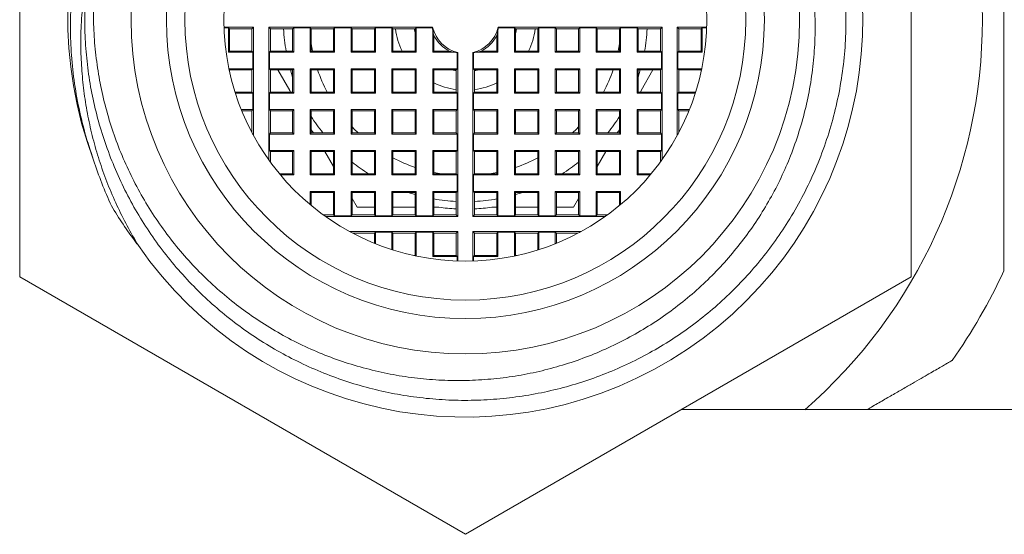
# Model space of a CAD drawing. Units: millimetres. Extents: x -155 to 359, y -142 to 246.
# Drawn here: x 265 to 292, y 134 to 148 of the extents above; entities that cross this region are included whole.
import ezdxf

# ---------------------------------------------------------------- set-up
doc = ezdxf.new("R2010")
doc.units = ezdxf.units.MM

msp = doc.modelspace()

# ---------------------------------------------------------------- linework, layer by layer
at = {"color": 7, "linetype": 'Continuous', "lineweight": 15}
for p, q in [((265.446, 155.161), (265.446, 141.305)), ((289.446, 141.305), (289.446, 155.161)), ((271.742, 148.028), (270.949, 148.028)), ((270.95, 148.011), (271.068, 148.011)), ((271.068, 148.011), (271.096, 147.983)), ((271.068, 147.355), (271.068, 148.011)), ((271.096, 147.983), (271.696, 147.983)), ((271.096, 147.983), (271.096, 147.383)), ((271.742, 148.028), (271.696, 147.983)), ((271.696, 147.383), (271.696, 147.983)), ((271.742, 145.117), (271.742, 148.028)), ((272.151, 148.028), (272.196, 147.983)), ((272.151, 148.028), (276.565, 148.028)), ((272.151, 144.464), (272.151, 148.028)), ((272.196, 147.983), (272.796, 147.983)), ((272.196, 147.983), (272.196, 147.383)), ((272.824, 148.011), (272.796, 147.983)), ((272.796, 147.983), (272.796, 147.383)), ((273.268, 148.011), (272.824, 148.011)), ((272.824, 147.355), (272.824, 148.011)), ((273.268, 148.011), (273.296, 147.983)), ((273.268, 148.011), (273.268, 147.355)), ((273.296, 147.983), (273.896, 147.983)), ((273.296, 147.383), (273.296, 147.983)), ((273.924, 148.011), (273.896, 147.983)), ((273.896, 147.983), (273.896, 147.383)), ((274.368, 148.011), (273.924, 148.011)), ((273.924, 147.355), (273.924, 148.011)), ((274.368, 148.011), (274.396, 147.983)), ((274.368, 148.011), (274.368, 147.355)), ((274.396, 147.983), (274.996, 147.983)), ((274.396, 147.383), (274.396, 147.983)), ((275.024, 148.011), (274.996, 147.983)), ((274.996, 147.983), (274.996, 147.383)), ((275.468, 148.011), (275.024, 148.011)), ((275.024, 147.355), (275.024, 148.011)), ((275.468, 148.011), (275.496, 147.983)), ((275.468, 148.011), (275.468, 147.355)), ((275.496, 147.983), (276.096, 147.983)), ((275.496, 147.383), (275.496, 147.983)), ((276.124, 148.011), (276.096, 147.983)), ((276.096, 147.983), (276.096, 147.383)), ((276.551, 148.011), (276.124, 148.011)), ((276.124, 147.355), (276.124, 148.011)), ((276.565, 148.028), (276.551, 148.011)), ((276.568, 147.951), (276.568, 147.355)), ((278.324, 147.355), (278.324, 147.951)), ((278.327, 148.028), (282.742, 148.028)), ((278.341, 148.011), (278.327, 148.028)), ((278.768, 148.011), (278.341, 148.011)), ((278.768, 148.011), (278.796, 147.983)), ((278.768, 148.011), (278.768, 147.355)), ((278.796, 147.983), (279.396, 147.983)), ((278.796, 147.383), (278.796, 147.983)), ((279.424, 148.011), (279.396, 147.983)), ((279.396, 147.983), (279.396, 147.383)), ((279.868, 148.011), (279.424, 148.011)), ((279.424, 147.355), (279.424, 148.011)), ((279.868, 148.011), (279.896, 147.983)), ((279.868, 147.355), (279.868, 148.011)), ((279.896, 147.983), (280.496, 147.983)), ((279.896, 147.983), (279.896, 147.383)), ((280.524, 148.011), (280.496, 147.983)), ((280.496, 147.383), (280.496, 147.983)), ((280.968, 148.011), (280.524, 148.011)), ((280.524, 148.011), (280.524, 147.355)), ((280.968, 148.011), (280.996, 147.983)), ((280.968, 148.011), (280.968, 147.355)), ((280.996, 147.983), (281.596, 147.983)), ((280.996, 147.383), (280.996, 147.983)), ((281.624, 148.011), (281.596, 147.983)), ((281.596, 147.383), (281.596, 147.983)), ((282.068, 148.011), (281.624, 148.011)), ((281.624, 148.011), (281.624, 147.355)), ((282.068, 148.011), (282.096, 147.983)), ((282.068, 148.011), (282.068, 147.355)), ((282.096, 147.983), (282.696, 147.983)), ((282.096, 147.383), (282.096, 147.983)), ((282.742, 148.028), (282.696, 147.983)), ((282.696, 147.383), (282.696, 147.983)), ((282.742, 148.028), (282.742, 144.464)), ((283.151, 148.028), (283.196, 147.983)), ((283.943, 148.028), (283.151, 148.028)), ((283.151, 148.028), (283.151, 145.117)), ((283.196, 147.983), (283.796, 147.983)), ((283.196, 147.383), (283.196, 147.983)), ((283.824, 148.011), (283.796, 147.983)), ((283.796, 147.383), (283.796, 147.983)), ((283.824, 148.011), (283.942, 148.011)), ((283.824, 148.011), (283.824, 147.355)), ((276.596, 147.383), (276.596, 147.809)), ((278.296, 147.809), (278.296, 147.383)), ((271.068, 147.355), (271.096, 147.383)), ((271.068, 147.355), (271.724, 147.355)), ((271.696, 147.383), (271.096, 147.383)), ((271.724, 147.355), (271.696, 147.383)), ((271.724, 147.355), (271.724, 146.911)), ((272.168, 147.355), (272.196, 147.383)), ((272.168, 147.355), (272.168, 146.911)), ((272.168, 147.355), (272.824, 147.355)), ((272.796, 147.383), (272.196, 147.383)), ((272.824, 147.355), (272.796, 147.383)), ((273.268, 147.355), (273.296, 147.383)), ((273.268, 147.355), (273.924, 147.355)), ((273.896, 147.383), (273.296, 147.383)), ((273.924, 147.355), (273.896, 147.383)), ((274.368, 147.355), (274.396, 147.383)), ((274.368, 147.355), (275.024, 147.355)), ((274.996, 147.383), (274.396, 147.383)), ((275.024, 147.355), (274.996, 147.383)), ((275.468, 147.355), (275.496, 147.383)), ((275.468, 147.355), (276.124, 147.355)), ((276.096, 147.383), (275.496, 147.383)), ((276.124, 147.355), (276.096, 147.383)), ((276.568, 147.355), (276.596, 147.383)), ((276.568, 147.355), (277.164, 147.355)), ((277.022, 147.383), (276.596, 147.383)), ((277.224, 147.338), (277.242, 147.352)), ((277.224, 146.911), (277.224, 147.338)), ((277.242, 147.352), (277.242, 142.938)), ((277.651, 142.938), (277.651, 147.352)), ((277.651, 147.352), (277.668, 147.338)), ((277.668, 147.338), (277.668, 146.911)), ((277.728, 147.355), (278.324, 147.355)), ((278.296, 147.383), (277.871, 147.383)), ((278.324, 147.355), (278.296, 147.383)), ((278.768, 147.355), (278.796, 147.383)), ((278.768, 147.355), (279.424, 147.355)), ((279.396, 147.383), (278.796, 147.383)), ((279.424, 147.355), (279.396, 147.383)), ((279.868, 147.355), (279.896, 147.383)), ((279.868, 147.355), (280.524, 147.355)), ((280.496, 147.383), (279.896, 147.383)), ((280.524, 147.355), (280.496, 147.383)), ((280.968, 147.355), (280.996, 147.383)), ((280.968, 147.355), (281.624, 147.355)), ((281.596, 147.383), (280.996, 147.383)), ((281.624, 147.355), (281.596, 147.383)), ((282.068, 147.355), (282.096, 147.383)), ((282.068, 147.355), (282.724, 147.355)), ((282.696, 147.383), (282.096, 147.383)), ((282.724, 147.355), (282.696, 147.383)), ((282.724, 146.911), (282.724, 147.355)), ((283.168, 147.355), (283.196, 147.383)), ((283.168, 146.911), (283.168, 147.355)), ((283.168, 147.355), (283.824, 147.355)), ((283.796, 147.383), (283.196, 147.383)), ((283.824, 147.355), (283.796, 147.383)), ((271.724, 146.911), (271.082, 146.911)), ((271.086, 146.894), (271.096, 146.883)), ((271.096, 146.883), (271.696, 146.883)), ((271.096, 146.883), (271.096, 146.845)), ((271.724, 146.911), (271.696, 146.883)), ((271.696, 146.283), (271.696, 146.883)), ((272.168, 146.911), (272.196, 146.883)), ((272.824, 146.911), (272.168, 146.911)), ((272.196, 146.883), (272.196, 146.283)), ((272.196, 146.883), (272.796, 146.883)), ((272.394, 146.883), (272.717, 146.325)), ((272.824, 146.911), (272.796, 146.883)), ((272.796, 146.883), (272.796, 146.283)), ((272.824, 146.255), (272.824, 146.911)), ((273.268, 146.911), (273.296, 146.883)), ((273.924, 146.911), (273.268, 146.911)), ((273.268, 146.911), (273.268, 146.255)), ((273.296, 146.883), (273.896, 146.883)), ((273.296, 146.283), (273.296, 146.883)), ((273.924, 146.911), (273.896, 146.883)), ((273.896, 146.883), (273.896, 146.283)), ((273.924, 146.255), (273.924, 146.911)), ((274.368, 146.911), (274.396, 146.883)), ((275.024, 146.911), (274.368, 146.911)), ((274.368, 146.911), (274.368, 146.255)), ((274.396, 146.883), (274.996, 146.883)), ((274.396, 146.283), (274.396, 146.883)), ((275.024, 146.911), (274.996, 146.883)), ((274.996, 146.883), (274.996, 146.283)), ((275.024, 146.255), (275.024, 146.911)), ((275.468, 146.911), (275.496, 146.883)), ((276.124, 146.911), (275.468, 146.911)), ((275.468, 146.911), (275.468, 146.255)), ((275.496, 146.883), (276.096, 146.883)), ((275.496, 146.283), (275.496, 146.883)), ((276.124, 146.911), (276.096, 146.883)), ((276.096, 146.883), (276.096, 146.283)), ((276.124, 146.255), (276.124, 146.911)), ((276.568, 146.911), (276.596, 146.883)), ((277.224, 146.911), (276.568, 146.911)), ((276.568, 146.911), (276.568, 146.255)), ((276.596, 146.883), (277.196, 146.883)), ((276.596, 146.283), (276.596, 146.883)), ((277.224, 146.911), (277.196, 146.883)), ((277.196, 146.883), (277.196, 146.283)), ((277.668, 146.911), (277.696, 146.883)), ((278.324, 146.911), (277.668, 146.911)), ((277.696, 146.283), (277.696, 146.883)), ((277.696, 146.883), (278.296, 146.883)), ((278.324, 146.911), (278.296, 146.883)), ((278.296, 146.883), (278.296, 146.283)), ((278.324, 146.255), (278.324, 146.911)), ((279.424, 146.911), (278.768, 146.911)), ((278.768, 146.911), (278.768, 146.255)), ((278.768, 146.911), (278.796, 146.883)), ((278.796, 146.883), (279.396, 146.883)), ((278.796, 146.283), (278.796, 146.883)), ((279.424, 146.911), (279.396, 146.883)), ((279.396, 146.883), (279.396, 146.283)), ((279.424, 146.255), (279.424, 146.911)), ((280.524, 146.911), (279.868, 146.911)), ((279.868, 146.255), (279.868, 146.911)), ((279.868, 146.911), (279.896, 146.883)), ((279.896, 146.883), (280.496, 146.883)), ((279.896, 146.883), (279.896, 146.283)), ((280.524, 146.911), (280.496, 146.883)), ((280.496, 146.283), (280.496, 146.883)), ((280.524, 146.911), (280.524, 146.255)), ((281.624, 146.911), (280.968, 146.911)), ((280.968, 146.911), (280.968, 146.255)), ((280.968, 146.911), (280.996, 146.883)), ((280.996, 146.883), (281.596, 146.883)), ((280.996, 146.283), (280.996, 146.883)), ((281.624, 146.911), (281.596, 146.883)), ((281.596, 146.283), (281.596, 146.883)), ((281.624, 146.911), (281.624, 146.255)), ((282.724, 146.911), (282.068, 146.911)), ((282.068, 146.911), (282.068, 146.255)), ((282.068, 146.911), (282.096, 146.883)), ((282.096, 146.883), (282.696, 146.883)), ((282.096, 146.283), (282.096, 146.883)), ((282.176, 146.325), (282.498, 146.883)), ((282.724, 146.911), (282.696, 146.883)), ((282.696, 146.283), (282.696, 146.883)), ((283.168, 146.911), (283.196, 146.883)), ((283.81, 146.911), (283.168, 146.911)), ((283.196, 146.283), (283.196, 146.883)), ((283.196, 146.883), (283.796, 146.883)), ((283.807, 146.894), (283.796, 146.883)), ((283.796, 146.845), (283.796, 146.883)), ((271.696, 146.283), (271.246, 146.283)), ((271.255, 146.255), (271.724, 146.255)), ((271.724, 146.255), (271.696, 146.283)), ((271.724, 146.255), (271.724, 145.811)), ((272.168, 146.255), (272.196, 146.283)), ((272.168, 146.255), (272.168, 145.811)), ((272.168, 146.255), (272.824, 146.255)), ((272.796, 146.283), (272.196, 146.283)), ((272.717, 146.325), (272.734, 146.283)), ((272.824, 146.255), (272.796, 146.283)), ((273.268, 146.255), (273.296, 146.283)), ((273.268, 146.255), (273.924, 146.255)), ((273.896, 146.283), (273.296, 146.283)), ((273.924, 146.255), (273.896, 146.283)), ((274.368, 146.255), (274.396, 146.283)), ((274.368, 146.255), (275.024, 146.255)), ((274.996, 146.283), (274.396, 146.283)), ((275.024, 146.255), (274.996, 146.283)), ((275.468, 146.255), (275.496, 146.283)), ((275.468, 146.255), (276.124, 146.255)), ((276.096, 146.283), (275.496, 146.283)), ((276.124, 146.255), (276.096, 146.283)), ((276.568, 146.255), (276.596, 146.283)), ((276.568, 146.255), (277.224, 146.255)), ((277.196, 146.283), (276.596, 146.283)), ((277.224, 146.255), (277.196, 146.283)), ((277.224, 145.811), (277.224, 146.255)), ((277.668, 146.255), (277.696, 146.283)), ((277.668, 146.255), (277.668, 145.811)), ((277.668, 146.255), (278.324, 146.255)), ((278.296, 146.283), (277.696, 146.283)), ((278.324, 146.255), (278.296, 146.283)), ((278.768, 146.255), (278.796, 146.283)), ((278.768, 146.255), (279.424, 146.255)), ((279.396, 146.283), (278.796, 146.283)), ((279.424, 146.255), (279.396, 146.283)), ((279.868, 146.255), (279.896, 146.283)), ((279.868, 146.255), (280.524, 146.255)), ((280.496, 146.283), (279.896, 146.283)), ((280.524, 146.255), (280.496, 146.283)), ((280.968, 146.255), (280.996, 146.283)), ((280.968, 146.255), (281.624, 146.255)), ((281.596, 146.283), (280.996, 146.283)), ((281.624, 146.255), (281.596, 146.283)), ((282.068, 146.255), (282.096, 146.283)), ((282.068, 146.255), (282.724, 146.255)), ((282.696, 146.283), (282.096, 146.283)), ((282.159, 146.283), (282.176, 146.325)), ((282.724, 146.255), (282.696, 146.283)), ((282.724, 145.811), (282.724, 146.255)), ((283.168, 146.255), (283.196, 146.283)), ((283.168, 145.811), (283.168, 146.255)), ((283.168, 146.255), (283.638, 146.255)), ((283.647, 146.283), (283.196, 146.283)), ((271.414, 145.811), (271.724, 145.811)), ((271.724, 145.811), (271.696, 145.783)), ((272.168, 145.811), (272.196, 145.783)), ((272.168, 145.811), (272.824, 145.811)), ((272.824, 145.811), (272.796, 145.783)), ((272.824, 145.155), (272.824, 145.811)), ((273.268, 145.811), (273.924, 145.811)), ((273.268, 145.811), (273.296, 145.783)), ((273.268, 145.811), (273.268, 145.155)), ((273.924, 145.811), (273.896, 145.783)), ((273.924, 145.155), (273.924, 145.811)), ((274.368, 145.811), (274.396, 145.783)), ((274.368, 145.811), (274.368, 145.155)), ((274.368, 145.811), (275.024, 145.811)), ((275.024, 145.811), (274.996, 145.783)), ((275.024, 145.155), (275.024, 145.811)), ((275.468, 145.811), (276.124, 145.811)), ((275.468, 145.811), (275.496, 145.783)), ((275.468, 145.811), (275.468, 145.155)), ((276.124, 145.811), (276.096, 145.783)), ((276.124, 145.155), (276.124, 145.811)), ((276.568, 145.811), (277.224, 145.811)), ((276.568, 145.811), (276.568, 145.155)), ((276.568, 145.811), (276.596, 145.783)), ((277.224, 145.811), (277.196, 145.783)), ((277.668, 145.811), (277.696, 145.783)), ((278.324, 145.811), (277.668, 145.811)), ((278.324, 145.811), (278.296, 145.783)), ((278.324, 145.155), (278.324, 145.811)), ((279.424, 145.811), (278.768, 145.811)), ((278.768, 145.811), (278.768, 145.155)), ((278.768, 145.811), (278.796, 145.783)), ((279.424, 145.811), (279.396, 145.783)), ((279.424, 145.155), (279.424, 145.811)), ((280.524, 145.811), (279.868, 145.811)), ((279.868, 145.155), (279.868, 145.811)), ((279.868, 145.811), (279.896, 145.783)), ((280.524, 145.811), (280.496, 145.783)), ((280.524, 145.811), (280.524, 145.155)), ((281.624, 145.811), (280.968, 145.811)), ((280.968, 145.811), (280.968, 145.155)), ((280.968, 145.811), (280.996, 145.783)), ((281.624, 145.811), (281.596, 145.783)), ((281.624, 145.811), (281.624, 145.155)), ((282.724, 145.811), (282.068, 145.811)), ((282.068, 145.811), (282.068, 145.155)), ((282.068, 145.811), (282.096, 145.783)), ((282.724, 145.811), (282.696, 145.783)), ((283.168, 145.811), (283.196, 145.783)), ((283.478, 145.811), (283.168, 145.811)), ((271.696, 145.783), (271.426, 145.783)), ((271.696, 145.202), (271.696, 145.783)), ((272.196, 145.783), (272.196, 145.183)), ((272.796, 145.783), (272.196, 145.783)), ((272.796, 145.783), (272.796, 145.183)), ((273.896, 145.783), (273.296, 145.783)), ((273.296, 145.183), (273.296, 145.783)), ((273.896, 145.783), (273.896, 145.183)), ((274.396, 145.183), (274.396, 145.783)), ((274.996, 145.783), (274.396, 145.783)), ((274.996, 145.783), (274.996, 145.183)), ((276.096, 145.783), (275.496, 145.783)), ((275.496, 145.183), (275.496, 145.783)), ((276.096, 145.783), (276.096, 145.183)), ((276.596, 145.183), (276.596, 145.783)), ((277.196, 145.783), (276.596, 145.783)), ((277.196, 145.783), (277.196, 145.183)), ((277.696, 145.183), (277.696, 145.783)), ((277.696, 145.783), (278.296, 145.783)), ((278.296, 145.783), (278.296, 145.183)), ((278.796, 145.783), (279.396, 145.783)), ((278.796, 145.183), (278.796, 145.783)), ((279.396, 145.783), (279.396, 145.183)), ((279.896, 145.783), (280.496, 145.783)), ((279.896, 145.783), (279.896, 145.183)), ((280.496, 145.183), (280.496, 145.783)), ((280.996, 145.783), (281.596, 145.783)), ((280.996, 145.183), (280.996, 145.783)), ((281.596, 145.183), (281.596, 145.783)), ((282.096, 145.783), (282.696, 145.783)), ((282.096, 145.183), (282.096, 145.783)), ((282.696, 145.183), (282.696, 145.783)), ((283.196, 145.202), (283.196, 145.783)), ((283.196, 145.783), (283.467, 145.783)), ((271.724, 145.155), (271.718, 145.162)), ((271.724, 145.155), (271.721, 145.155)), ((271.724, 145.155), (271.724, 145.15)), ((272.168, 145.155), (272.196, 145.183)), ((272.168, 145.155), (272.168, 144.711)), ((272.824, 145.155), (272.168, 145.155)), ((272.196, 145.183), (272.796, 145.183)), ((272.824, 145.155), (272.796, 145.183)), ((273.268, 145.155), (273.296, 145.183)), ((273.924, 145.155), (273.268, 145.155)), ((273.296, 145.183), (273.896, 145.183)), ((273.924, 145.155), (273.896, 145.183)), ((274.368, 145.155), (274.396, 145.183)), ((275.024, 145.155), (274.368, 145.155)), ((274.396, 145.183), (274.996, 145.183)), ((275.024, 145.155), (274.996, 145.183)), ((275.468, 145.155), (275.496, 145.183)), ((276.124, 145.155), (275.468, 145.155)), ((275.496, 145.183), (276.096, 145.183)), ((276.124, 145.155), (276.096, 145.183)), ((276.568, 145.155), (276.596, 145.183)), ((277.224, 145.155), (276.568, 145.155)), ((276.596, 145.183), (277.196, 145.183)), ((277.224, 145.155), (277.196, 145.183)), ((277.224, 144.711), (277.224, 145.155)), ((277.668, 145.155), (277.696, 145.183)), ((277.668, 145.155), (277.668, 144.711)), ((277.668, 145.155), (278.324, 145.155)), ((278.296, 145.183), (277.696, 145.183)), ((278.324, 145.155), (278.296, 145.183)), ((278.768, 145.155), (278.796, 145.183)), ((278.768, 145.155), (279.424, 145.155)), ((279.396, 145.183), (278.796, 145.183)), ((279.424, 145.155), (279.396, 145.183)), ((279.868, 145.155), (279.896, 145.183)), ((279.868, 145.155), (280.524, 145.155)), ((280.496, 145.183), (279.896, 145.183)), ((280.524, 145.155), (280.496, 145.183)), ((280.968, 145.155), (280.996, 145.183)), ((280.968, 145.155), (281.624, 145.155)), ((281.596, 145.183), (280.996, 145.183)), ((281.624, 145.155), (281.596, 145.183)), ((282.068, 145.155), (282.096, 145.183)), ((282.068, 145.155), (282.724, 145.155)), ((282.696, 145.183), (282.096, 145.183)), ((282.724, 145.155), (282.696, 145.183)), ((282.724, 144.711), (282.724, 145.155)), ((283.168, 145.155), (283.175, 145.162)), ((283.168, 145.15), (283.168, 145.155)), ((283.168, 145.155), (283.171, 145.155)), ((272.168, 144.711), (272.196, 144.683)), ((272.824, 144.711), (272.168, 144.711)), ((272.196, 144.683), (272.196, 144.401)), ((272.196, 144.683), (272.796, 144.683)), ((272.824, 144.711), (272.796, 144.683)), ((272.796, 144.683), (272.796, 144.083)), ((272.824, 144.055), (272.824, 144.711)), ((273.268, 144.711), (273.296, 144.683)), ((273.924, 144.711), (273.268, 144.711)), ((273.268, 144.711), (273.268, 144.055)), ((273.296, 144.683), (273.896, 144.683)), ((273.296, 144.083), (273.296, 144.683)), ((273.665, 144.683), (273.896, 144.282)), ((273.924, 144.711), (273.896, 144.683)), ((273.896, 144.683), (273.896, 144.083)), ((273.924, 144.055), (273.924, 144.711)), ((274.368, 144.711), (274.396, 144.683)), ((275.024, 144.711), (274.368, 144.711)), ((274.368, 144.711), (274.368, 144.055)), ((274.396, 144.683), (274.996, 144.683)), ((274.396, 144.083), (274.396, 144.683)), ((275.024, 144.711), (274.996, 144.683)), ((274.996, 144.683), (274.996, 144.083)), ((275.024, 144.055), (275.024, 144.711)), ((275.468, 144.711), (275.496, 144.683)), ((276.124, 144.711), (275.468, 144.711)), ((275.468, 144.711), (275.468, 144.055)), ((275.496, 144.683), (276.096, 144.683)), ((275.496, 144.083), (275.496, 144.683)), ((276.124, 144.711), (276.096, 144.683)), ((276.096, 144.683), (276.096, 144.083)), ((276.124, 144.055), (276.124, 144.711)), ((276.568, 144.711), (276.596, 144.683)), ((277.224, 144.711), (276.568, 144.711)), ((276.568, 144.711), (276.568, 144.055)), ((276.596, 144.683), (277.196, 144.683)), ((276.596, 144.083), (276.596, 144.683)), ((277.224, 144.711), (277.196, 144.683)), ((277.196, 144.683), (277.196, 144.083)), ((277.668, 144.711), (277.696, 144.683)), ((278.324, 144.711), (277.668, 144.711)), ((277.696, 144.083), (277.696, 144.683)), ((277.696, 144.683), (278.296, 144.683)), ((278.324, 144.711), (278.296, 144.683)), ((278.296, 144.683), (278.296, 144.083)), ((278.324, 144.055), (278.324, 144.711)), ((279.424, 144.711), (278.768, 144.711)), ((278.768, 144.711), (278.768, 144.055)), ((278.768, 144.711), (278.796, 144.683)), ((278.796, 144.683), (279.396, 144.683)), ((278.796, 144.083), (278.796, 144.683)), ((279.424, 144.711), (279.396, 144.683)), ((279.396, 144.683), (279.396, 144.083)), ((279.424, 144.055), (279.424, 144.711)), ((280.524, 144.711), (279.868, 144.711)), ((279.868, 144.055), (279.868, 144.711)), ((279.868, 144.711), (279.896, 144.683)), ((279.896, 144.683), (280.496, 144.683)), ((279.896, 144.683), (279.896, 144.083)), ((280.524, 144.711), (280.496, 144.683)), ((280.496, 144.083), (280.496, 144.683)), ((280.524, 144.711), (280.524, 144.055)), ((281.624, 144.711), (280.968, 144.711)), ((280.968, 144.711), (280.968, 144.055)), ((280.968, 144.711), (280.996, 144.683)), ((280.996, 144.282), (281.228, 144.683)), ((280.996, 144.683), (281.596, 144.683)), ((280.996, 144.083), (280.996, 144.683)), ((281.624, 144.711), (281.596, 144.683)), ((281.596, 144.083), (281.596, 144.683)), ((281.624, 144.711), (281.624, 144.055)), ((282.724, 144.711), (282.068, 144.711)), ((282.068, 144.711), (282.068, 144.055)), ((282.068, 144.711), (282.096, 144.683)), ((282.096, 144.683), (282.696, 144.683)), ((282.096, 144.083), (282.096, 144.683)), ((282.724, 144.711), (282.696, 144.683)), ((282.696, 144.401), (282.696, 144.683)), ((272.444, 144.083), (272.796, 144.083)), ((272.824, 144.055), (272.467, 144.055)), ((272.824, 144.055), (272.796, 144.083)), ((273.268, 144.055), (273.296, 144.083)), ((273.924, 144.055), (273.268, 144.055)), ((273.296, 144.083), (273.896, 144.083)), ((273.924, 144.055), (273.896, 144.083)), ((274.368, 144.055), (274.396, 144.083)), ((275.024, 144.055), (274.368, 144.055)), ((274.396, 144.083), (274.996, 144.083)), ((275.024, 144.055), (274.996, 144.083)), ((275.468, 144.055), (275.496, 144.083)), ((276.124, 144.055), (275.468, 144.055)), ((275.496, 144.083), (276.096, 144.083)), ((276.124, 144.055), (276.096, 144.083)), ((276.568, 144.055), (276.596, 144.083)), ((277.224, 144.055), (276.568, 144.055)), ((276.8, 144.083), (276.596, 144.12)), ((276.596, 144.083), (277.196, 144.083)), ((277.224, 144.055), (277.196, 144.083)), ((277.224, 143.611), (277.224, 144.055)), ((277.668, 144.055), (277.696, 144.083)), ((277.668, 144.055), (277.668, 143.611)), ((277.668, 144.055), (278.324, 144.055)), ((278.296, 144.083), (277.696, 144.083)), ((278.296, 144.12), (278.092, 144.083)), ((278.324, 144.055), (278.296, 144.083)), ((278.768, 144.055), (278.796, 144.083)), ((278.768, 144.055), (279.424, 144.055)), ((279.396, 144.083), (278.796, 144.083)), ((279.424, 144.055), (279.396, 144.083)), ((279.868, 144.055), (279.896, 144.083)), ((279.868, 144.055), (280.524, 144.055)), ((280.496, 144.083), (279.896, 144.083)), ((280.524, 144.055), (280.496, 144.083)), ((280.968, 144.055), (280.996, 144.083)), ((280.968, 144.055), (281.624, 144.055)), ((281.596, 144.083), (280.996, 144.083)), ((281.624, 144.055), (281.596, 144.083)), ((282.068, 144.055), (282.096, 144.083)), ((282.068, 144.055), (282.426, 144.055)), ((282.449, 144.083), (282.096, 144.083)), ((273.268, 143.611), (273.296, 143.583)), ((273.924, 143.611), (273.268, 143.611)), ((273.268, 143.611), (273.268, 143.254)), ((273.296, 143.583), (273.896, 143.583)), ((273.296, 143.23), (273.296, 143.583)), ((273.924, 143.611), (273.896, 143.583)), ((273.896, 143.583), (273.896, 142.983)), ((273.924, 142.955), (273.924, 143.611)), ((274.368, 143.611), (274.396, 143.583)), ((275.024, 143.611), (274.368, 143.611)), ((274.368, 143.611), (274.368, 142.955)), ((274.396, 143.583), (274.996, 143.583)), ((274.396, 142.983), (274.396, 143.583)), ((275.024, 143.611), (274.996, 143.583)), ((274.996, 143.583), (274.996, 142.983)), ((275.024, 142.955), (275.024, 143.611)), ((275.468, 143.611), (275.496, 143.583)), ((275.468, 143.611), (275.468, 142.955)), ((276.124, 143.611), (275.468, 143.611)), ((275.496, 142.983), (275.496, 143.583)), ((275.496, 143.583), (276.096, 143.583)), ((276.124, 143.611), (276.096, 143.583)), ((276.096, 143.583), (276.096, 142.983)), ((276.124, 142.955), (276.124, 143.611)), ((276.568, 143.611), (276.596, 143.583)), ((277.224, 143.611), (276.568, 143.611)), ((276.568, 143.611), (276.568, 142.955)), ((276.596, 143.583), (277.196, 143.583)), ((276.596, 142.983), (276.596, 143.583)), ((277.224, 143.611), (277.196, 143.583)), ((277.196, 143.583), (277.196, 142.983)), ((277.668, 143.611), (277.696, 143.583)), ((278.324, 143.611), (277.668, 143.611)), ((277.696, 142.983), (277.696, 143.583)), ((277.696, 143.583), (278.296, 143.583)), ((278.324, 143.611), (278.296, 143.583)), ((278.296, 143.583), (278.296, 142.983)), ((278.324, 142.955), (278.324, 143.611)), ((279.424, 143.611), (278.768, 143.611)), ((278.768, 143.611), (278.768, 142.955)), ((278.768, 143.611), (278.796, 143.583)), ((278.796, 143.583), (279.396, 143.583)), ((278.796, 142.983), (278.796, 143.583)), ((279.424, 143.611), (279.396, 143.583)), ((279.396, 143.583), (279.396, 142.983)), ((279.424, 142.955), (279.424, 143.611)), ((280.524, 143.611), (279.868, 143.611)), ((279.868, 142.955), (279.868, 143.611)), ((279.868, 143.611), (279.896, 143.583)), ((279.896, 143.583), (279.896, 142.983)), ((279.896, 143.583), (280.496, 143.583)), ((280.524, 143.611), (280.496, 143.583)), ((280.496, 142.983), (280.496, 143.583)), ((280.524, 143.611), (280.524, 142.955)), ((281.624, 143.611), (280.968, 143.611)), ((280.968, 143.611), (280.968, 142.955)), ((280.968, 143.611), (280.996, 143.583)), ((280.996, 142.983), (280.996, 143.583)), ((280.996, 143.583), (281.596, 143.583)), ((281.624, 143.611), (281.596, 143.583)), ((281.596, 143.23), (281.596, 143.583)), ((281.624, 143.611), (281.624, 143.254)), ((274.396, 143.416), (274.531, 143.183)), ((274.531, 143.183), (274.996, 143.183)), ((275.496, 143.183), (276.096, 143.183)), ((276.596, 143.183), (276.734, 143.183)), ((278.159, 143.183), (278.296, 143.183)), ((278.796, 143.183), (279.396, 143.183)), ((279.896, 143.183), (280.362, 143.183)), ((280.362, 143.183), (280.496, 143.416)), ((273.614, 142.983), (273.896, 142.983)), ((277.242, 142.938), (273.677, 142.938)), ((273.924, 142.955), (273.896, 142.983)), ((273.924, 142.955), (274.368, 142.955)), ((274.368, 142.955), (274.396, 142.983)), ((274.396, 142.983), (274.996, 142.983)), ((275.024, 142.955), (274.996, 142.983)), ((275.024, 142.955), (275.468, 142.955)), ((275.468, 142.955), (275.496, 142.983)), ((275.496, 142.983), (276.096, 142.983)), ((276.124, 142.955), (276.096, 142.983)), ((276.124, 142.955), (276.568, 142.955)), ((276.568, 142.955), (276.596, 142.983)), ((276.596, 142.983), (277.196, 142.983)), ((277.242, 142.938), (277.196, 142.983)), ((277.651, 142.938), (277.696, 142.983)), ((281.216, 142.938), (277.651, 142.938)), ((277.696, 142.983), (278.296, 142.983)), ((278.324, 142.955), (278.296, 142.983)), ((278.324, 142.955), (278.768, 142.955)), ((278.768, 142.955), (278.796, 142.983)), ((278.796, 142.983), (279.396, 142.983)), ((279.424, 142.955), (279.396, 142.983)), ((279.424, 142.955), (279.868, 142.955)), ((279.868, 142.955), (279.896, 142.983)), ((279.896, 142.983), (280.496, 142.983)), ((280.524, 142.955), (280.496, 142.983)), ((280.524, 142.955), (280.968, 142.955)), ((280.968, 142.955), (280.996, 142.983)), ((280.996, 142.983), (281.279, 142.983)), ((277.242, 142.528), (274.331, 142.528)), ((274.363, 142.511), (274.368, 142.511)), ((274.368, 142.511), (274.375, 142.505)), ((274.368, 142.511), (274.368, 142.508)), ((274.415, 142.483), (274.996, 142.483)), ((275.024, 142.511), (274.996, 142.483)), ((274.996, 142.483), (274.996, 142.212)), ((275.024, 142.511), (275.468, 142.511)), ((275.024, 142.201), (275.024, 142.511)), ((275.468, 142.511), (275.496, 142.483)), ((275.468, 142.511), (275.468, 142.041)), ((275.496, 142.483), (276.096, 142.483)), ((275.496, 142.032), (275.496, 142.483)), ((276.124, 142.511), (276.096, 142.483)), ((276.096, 142.483), (276.096, 141.883)), ((276.124, 142.511), (276.568, 142.511)), ((276.124, 141.869), (276.124, 142.511)), ((276.568, 142.511), (276.596, 142.483)), ((276.568, 142.511), (276.568, 141.855)), ((276.596, 142.483), (277.196, 142.483)), ((276.596, 141.883), (276.596, 142.483)), ((277.242, 142.528), (277.196, 142.483)), ((277.196, 142.483), (277.196, 141.883)), ((277.242, 141.736), (277.242, 142.528)), ((277.651, 142.528), (277.651, 141.736)), ((277.651, 142.528), (277.696, 142.483)), ((280.562, 142.528), (277.651, 142.528)), ((277.696, 141.883), (277.696, 142.483)), ((278.296, 142.483), (277.696, 142.483)), ((278.324, 142.511), (278.296, 142.483)), ((278.296, 142.483), (278.296, 141.883)), ((278.324, 142.511), (278.768, 142.511)), ((278.324, 141.855), (278.324, 142.511)), ((278.768, 142.511), (278.796, 142.483)), ((278.768, 142.511), (278.768, 141.869)), ((279.396, 142.483), (278.796, 142.483)), ((278.796, 141.883), (278.796, 142.483)), ((279.424, 142.511), (279.396, 142.483)), ((279.396, 142.483), (279.396, 142.032)), ((279.424, 142.511), (279.868, 142.511)), ((279.424, 142.041), (279.424, 142.511)), ((279.868, 142.511), (279.896, 142.483)), ((279.868, 142.201), (279.868, 142.511)), ((280.477, 142.483), (279.896, 142.483)), ((279.896, 142.483), (279.896, 142.212)), ((280.524, 142.511), (280.518, 142.505)), ((280.524, 142.511), (280.53, 142.511)), ((280.524, 142.511), (280.524, 142.508)), ((276.058, 141.883), (276.096, 141.883)), ((276.107, 141.873), (276.096, 141.883)), ((276.568, 141.855), (276.596, 141.883)), ((277.224, 141.855), (276.568, 141.855)), ((276.596, 141.883), (277.196, 141.883)), ((277.224, 141.855), (277.196, 141.883)), ((277.224, 141.855), (277.224, 141.737)), ((277.668, 141.855), (277.696, 141.883)), ((277.668, 141.737), (277.668, 141.855)), ((278.324, 141.855), (277.668, 141.855)), ((277.696, 141.883), (278.296, 141.883)), ((278.324, 141.855), (278.296, 141.883)), ((278.786, 141.873), (278.796, 141.883)), ((278.796, 141.883), (278.835, 141.883)), ((265.446, 141.305), (277.446, 134.377)), ((277.446, 134.377), (289.446, 141.305)), ((304.946, 137.733), (283.26, 137.733))]:
    msp.add_line(p, q, dxfattribs=at)
at = {"color": 8, "linetype": 'Continuous', "lineweight": 0}
for p, q in [((272.796, 146.688), (272.736, 146.883)), ((282.157, 146.883), (282.096, 146.688)), ((276.096, 143.523), (275.901, 143.583)), ((278.991, 143.583), (278.796, 143.523))]:
    msp.add_line(p, q, dxfattribs=at)
at = {"color": 7, "linetype": 'Continuous', "lineweight": 15, "flags": 128}
for points in [[(276.096, 147.862), (276.091, 147.882), (276.069, 147.983)], [(278.824, 147.983), (278.802, 147.882), (278.796, 147.862)], [(273.333, 147.383), (273.323, 147.436), (273.296, 147.587)], [(281.596, 147.587), (281.57, 147.436), (281.559, 147.383)], [(277.196, 146.856), (277.164, 146.862), (277.075, 146.883)], [(277.817, 146.883), (277.728, 146.862), (277.696, 146.856)], [(274.559, 145.183), (274.455, 145.285), (274.396, 145.346)], [(280.496, 145.346), (280.438, 145.285), (280.334, 145.183)], [(273.296, 145.269), (273.321, 145.234), (273.359, 145.183)], [(281.534, 145.183), (281.571, 145.234), (281.596, 145.269)]]:
    msp.add_lwpolyline(points, dxfattribs=at)
at = {"color": 7, "linetype": 'Continuous', "lineweight": 15}
for radius in [9, 8.05, 7.55, 6.5]:
    msp.add_circle((277.446, 148.233), radius, dxfattribs=at)
for radius, start, end in [(10.7, 214.6263, 200.6979), (13.922, 311.0423, 48.9577), (0.922, 193.9357, 197.7974), (0.905, 193.0723, 256.9277), (0.905, 283.0723, 346.9277), (0.922, 342.2026, 346.0643), (0.95, 206.5254, 243.4746), (0.95, 296.5254, 333.4746), (0.922, 252.2026, 256.0643), (0.922, 283.9357, 287.7974), (4.2, 198.7493, 207.664), (4.2, 332.336, 341.2507), (4.2, 242.336, 251.2507), (4.2, 288.7493, 297.664), (5.1, 261.9704, 267.1903), (5.1, 272.8097, 278.0296), (16, 325.0079, 334.996)]:
    msp.add_arc((277.446, 148.233), radius, start, end, dxfattribs=at)
at = {"color": 8, "linetype": 'Continuous', "lineweight": 0}
for radius, start, end in [(4.9, 182.9245, 189.9896), (1.9, 187.5608, 206.575), (1.9, 333.425, 352.4392), (4.9, 350.0104, 357.0755), (1.9, 243.425, 262.4392), (1.9, 277.5608, 296.575), (4.9, 212.1197, 218.4952), (4.9, 321.5048, 327.8803), (4.9, 231.5048, 237.8803), (4.9, 302.1197, 308.4952), (4.9, 260.0104, 267.0755), (4.9, 272.9245, 279.9896)]:
    msp.add_arc((277.446, 148.233), radius, start, end, dxfattribs=at)
at = {"color": 7, "linetype": 'Continuous', "lineweight": 15}
for points, knots in [([(281.64, 157.585), (281.472, 157.662), (281.097, 157.836), (280.49, 158.054), (279.828, 158.249), (279.153, 158.399), (278.47, 158.504), (277.782, 158.563), (277.089, 158.574), (276.395, 158.539), (275.704, 158.457), (275.021, 158.33), (274.347, 158.158), (273.685, 157.94), (273.036, 157.677), (272.406, 157.371), (271.798, 157.024), (271.215, 156.638), (270.659, 156.211), (270.131, 155.747), (269.635, 155.248), (269.173, 154.718), (268.747, 154.158), (268.359, 153.568), (268.01, 152.951), (267.702, 152.312), (267.438, 151.654), (267.219, 150.98), (267.047, 150.292), (266.92, 149.592), (266.84, 148.885), (266.807, 148.175), (266.822, 147.445), (266.89, 146.697), (267.016, 145.935), (267.192, 145.183), (267.355, 144.695), (267.437, 144.451)], [0, 0, 0, 0, 0.022432, 0.050349, 0.078359, 0.106401, 0.134412, 0.162328, 0.190422, 0.218609, 0.24683, 0.27502, 0.303115, 0.331399, 0.359779, 0.388191, 0.416571, 0.444855, 0.473272, 0.501785, 0.530331, 0.558845, 0.587264, 0.615916, 0.644666, 0.673449, 0.702198, 0.730851, 0.759592, 0.788429, 0.8173, 0.846138, 0.87488, 0.906119, 0.93744, 0.968761, 1, 1, 1, 1]), ([(287.692, 148.529), (287.694, 148.278), (287.697, 147.775), (287.632, 147.022), (287.517, 146.276), (287.346, 145.541), (287.121, 144.821), (286.843, 144.118), (286.515, 143.438), (286.149, 142.802), (285.75, 142.212), (285.325, 141.666), (284.863, 141.148), (284.369, 140.664), (283.843, 140.214), (283.288, 139.802), (282.706, 139.427), (282.099, 139.092), (281.472, 138.799), (280.827, 138.548), (280.167, 138.343), (279.493, 138.183), (278.809, 138.067), (278.12, 137.998), (277.429, 137.975), (276.738, 138), (276.049, 138.072), (275.366, 138.189), (274.693, 138.352), (274.033, 138.559), (273.39, 138.812), (272.764, 139.108), (272.158, 139.445), (271.577, 139.821), (271.023, 140.235), (270.499, 140.687), (270.006, 141.173), (269.546, 141.692), (269.122, 142.239), (268.737, 142.814), (268.392, 143.413), (268.088, 144.035), (267.826, 144.677), (267.607, 145.334), (267.434, 146.003), (267.307, 146.683), (267.226, 147.371), (267.191, 148.063), (267.202, 148.756), (267.26, 149.445), (267.365, 150.128), (267.517, 150.804), (267.713, 151.469), (267.953, 152.118), (268.236, 152.749), (268.562, 153.359), (268.928, 153.947), (269.334, 154.509), (269.775, 155.042), (270.251, 155.544), (270.76, 156.012), (271.301, 156.445), (271.87, 156.841), (272.463, 157.199), (273.078, 157.513), (273.616, 157.75), (273.953, 157.864), (274.073, 157.905)], [0, 0, 0, 0, 0.016684, 0.033414, 0.050144, 0.066828, 0.083512, 0.100242, 0.116971, 0.133656, 0.148942, 0.164281, 0.179637, 0.194975, 0.210262, 0.225548, 0.240887, 0.256243, 0.271581, 0.286868, 0.302154, 0.317493, 0.332849, 0.348187, 0.363474, 0.37876, 0.394099, 0.409455, 0.424793, 0.44008, 0.455366, 0.470705, 0.486061, 0.501399, 0.516686, 0.531972, 0.547311, 0.562667, 0.578005, 0.593292, 0.608578, 0.623917, 0.639273, 0.654611, 0.669898, 0.685184, 0.700523, 0.715879, 0.731218, 0.746504, 0.76179, 0.777129, 0.792485, 0.807824, 0.82311, 0.838396, 0.853735, 0.869091, 0.884429, 0.899716, 0.915002, 0.930341, 0.945697, 0.961035, 0.976322, 0.991608, 1, 1, 1, 1]), ([(274.206, 157.958), (273.992, 157.877), (273.562, 157.715), (272.939, 157.418), (272.337, 157.083), (271.759, 156.709), (271.21, 156.296), (270.689, 155.847), (270.199, 155.364), (269.743, 154.85), (269.323, 154.307), (268.942, 153.736), (268.6, 153.14), (268.299, 152.522), (268.04, 151.885), (267.826, 151.235), (267.658, 150.574), (267.535, 149.903), (267.457, 149.224), (267.425, 148.543), (267.439, 147.863), (267.501, 147.188), (267.608, 146.518), (267.76, 145.857), (267.955, 145.207), (268.194, 144.575), (268.475, 143.962), (268.797, 143.37), (269.159, 142.801), (269.557, 142.257), (269.99, 141.744), (270.456, 141.263), (270.953, 140.816), (271.48, 140.402), (272.033, 140.025), (272.608, 139.688), (273.204, 139.391), (273.819, 139.136), (274.45, 138.923), (275.093, 138.753), (275.744, 138.627), (276.4, 138.547), (277.06, 138.512), (277.721, 138.521), (278.379, 138.575), (279.03, 138.672), (279.671, 138.815), (280.301, 139), (280.917, 139.228), (281.517, 139.496), (282.094, 139.803), (282.647, 140.149), (283.176, 140.531), (283.678, 140.948), (284.15, 141.398), (284.589, 141.876), (284.993, 142.383), (285.361, 142.916), (285.693, 143.472), (285.986, 144.049), (286.244, 144.655), (286.462, 145.291), (286.637, 145.953), (286.765, 146.628), (286.844, 147.309), (286.873, 147.992), (286.851, 148.676), (286.779, 149.358), (286.659, 150.034), (286.49, 150.699), (286.279, 151.332), (286.029, 151.932), (285.747, 152.499), (285.426, 153.047), (285.07, 153.571), (284.681, 154.069), (284.259, 154.537), (283.806, 154.975), (283.325, 155.382), (282.817, 155.755), (282.288, 156.092), (281.738, 156.39), (281.169, 156.65), (280.584, 156.872), (279.985, 157.053), (279.378, 157.193), (278.765, 157.29), (278.146, 157.345), (277.525, 157.359), (276.905, 157.33), (276.275, 157.259), (275.64, 157.139), (275, 156.971), (274.374, 156.755), (273.764, 156.498), (273.376, 156.291), (273.183, 156.187)], [0, 0, 0, 0, 0.011061, 0.022148, 0.033235, 0.044296, 0.055309, 0.066361, 0.077424, 0.088475, 0.099489, 0.110499, 0.121548, 0.13261, 0.143659, 0.15467, 0.165599, 0.176567, 0.187547, 0.198514, 0.209443, 0.220308, 0.231211, 0.242127, 0.25303, 0.263895, 0.274693, 0.285529, 0.296376, 0.307211, 0.318009, 0.328729, 0.339486, 0.350255, 0.361012, 0.371731, 0.382395, 0.393096, 0.403809, 0.414509, 0.425173, 0.435757, 0.446377, 0.45701, 0.46763, 0.478214, 0.488732, 0.499286, 0.509852, 0.520406, 0.530923, 0.541372, 0.551858, 0.562355, 0.57284, 0.583289, 0.593661, 0.604069, 0.614489, 0.624897, 0.635269, 0.646247, 0.657268, 0.668303, 0.679324, 0.690301, 0.701283, 0.712308, 0.723348, 0.734372, 0.745353, 0.755509, 0.765701, 0.775904, 0.786095, 0.79625, 0.806344, 0.816473, 0.826613, 0.836742, 0.846835, 0.856854, 0.866908, 0.876973, 0.887027, 0.897046, 0.906994, 0.916977, 0.926972, 0.936954, 0.946902, 0.957494, 0.968128, 0.978775, 0.989409, 1, 1, 1, 1]), ([(291.946, 154.994), (291.946, 154.992), (291.946, 154.99), (291.946, 154.938), (291.946, 154.851), (291.946, 154.73), (291.946, 154.576), (291.946, 154.387), (291.946, 154.167), (291.946, 153.916), (291.946, 153.636), (291.946, 153.321), (291.946, 152.974), (291.946, 152.594), (291.946, 152.19), (291.946, 151.749), (291.946, 151.274), (291.946, 150.764), (291.946, 150.236), (291.946, 149.674), (291.946, 149.083), (291.946, 148.461), (291.946, 147.832), (291.946, 147.264), (291.946, 146.765), (291.946, 146.333), (291.946, 145.902), (291.946, 145.475), (291.946, 145.054), (291.946, 144.622), (291.946, 144.186), (291.946, 143.746), (291.946, 143.33), (291.946, 142.945), (291.946, 142.598), (291.946, 142.324), (291.946, 142.11), (291.946, 141.945), (291.946, 141.79), (291.946, 141.654), (291.946, 141.548), (291.946, 141.481), (291.946, 141.474), (291.946, 141.47)], [0, 0, 0, 0, 0.018507, 0.041579, 0.062945, 0.084312, 0.106265, 0.128219, 0.150262, 0.172306, 0.194887, 0.21747, 0.241586, 0.265704, 0.290367, 0.315031, 0.342423, 0.369816, 0.397822, 0.425829, 0.457038, 0.488247, 0.520238, 0.552229, 0.57454, 0.596869, 0.619178, 0.642211, 0.665266, 0.688295, 0.715011, 0.741725, 0.769178, 0.796628, 0.823381, 0.850131, 0.868634, 0.887159, 0.905661, 0.929165, 0.952669, 0.976988, 1, 1, 1, 1]), ([(268.641, 142.153), (268.538, 142.329), (268.331, 142.682), (268.059, 143.232), (267.816, 143.797), (267.607, 144.374), (267.433, 144.962), (267.293, 145.559), (267.19, 146.165), (267.121, 146.776), (267.089, 147.389), (267.093, 148.032), (267.143, 148.702), (267.214, 149.262), (267.284, 149.584), (267.304, 149.677)], [0, 0, 0, 0, 0.078252, 0.1567, 0.235207, 0.313641, 0.391882, 0.470188, 0.548698, 0.627278, 0.705788, 0.784094, 0.873577, 0.963376, 1, 1, 1, 1]), ([(276.568, 147.951), (276.573, 147.924), (276.582, 147.87), (276.592, 147.829), (276.596, 147.809)], [0, 0, 0, 0, 0.499628, 1, 1, 1, 1]), ([(278.296, 147.809), (278.301, 147.829), (278.31, 147.87), (278.32, 147.924), (278.324, 147.951)], [0, 0, 0, 0, 0.499752, 1, 1, 1, 1]), ([(277.022, 147.383), (277.042, 147.378), (277.083, 147.369), (277.137, 147.36), (277.164, 147.355)], [0, 0, 0, 0, 0.499752, 1, 1, 1, 1]), ([(277.728, 147.355), (277.755, 147.36), (277.81, 147.369), (277.85, 147.378), (277.871, 147.383)], [0, 0, 0, 0, 0.499629, 1, 1, 1, 1]), ([(267.917, 143.222), (267.828, 143.423), (267.649, 143.825), (267.508, 144.242), (267.437, 144.451)], [0, 0, 0, 0, 0.4990619, 1, 1, 1, 1]), ([(268.641, 142.153), (268.617, 142.185), (268.474, 142.372), (268.224, 142.722), (268.02, 143.055), (267.917, 143.222)], [0, 0, 0, 0, 0.093054, 0.545837, 1, 1, 1, 1]), ([(290.554, 139.058), (290.551, 139.056), (290.544, 139.052), (290.493, 139.023), (290.411, 138.975), (290.295, 138.908), (290.151, 138.825), (289.978, 138.725), (289.777, 138.609), (289.546, 138.476), (289.291, 138.328), (289.009, 138.166), (288.704, 137.99), (288.453, 137.845), (288.299, 137.756), (288.26, 137.733)], [0, 0, 0, 0, 0.078702, 0.157405, 0.238527, 0.319653, 0.398319, 0.476989, 0.557767, 0.63855, 0.720724, 0.802903, 0.886981, 0.971065, 1, 1, 1, 1])]:
    msp.add_open_spline(points, degree=3, knots=knots, dxfattribs=at)

doc.saveas('drawing.dxf')
